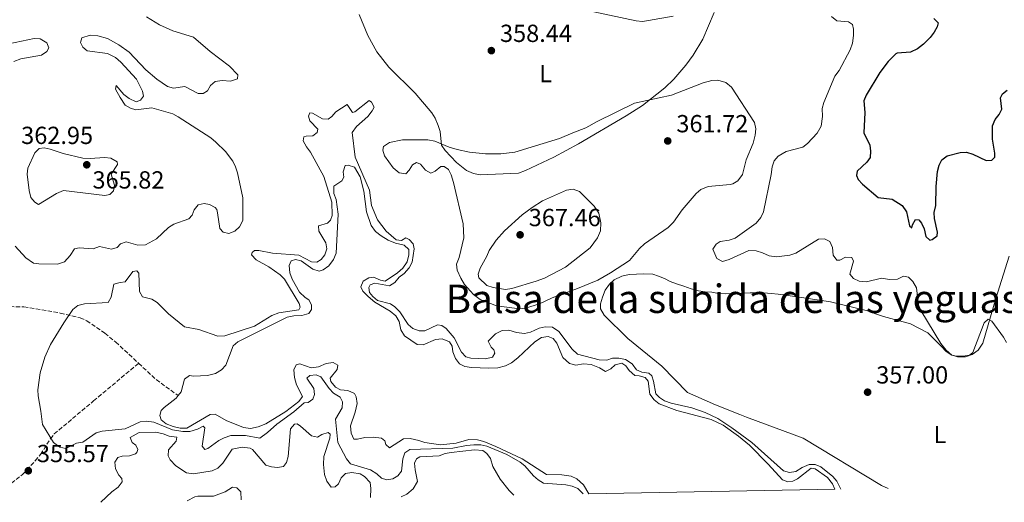
# Model space of a CAD drawing. Units: metres. Extents: x 621941 to 625417, y 4680915 to 4683288.
# Drawn here: x 623869 to 624268, y 4680948 to 4681144 of the extents above; entities that cross this region are included whole.
import ezdxf
from ezdxf.enums import TextEntityAlignment as Align

# ---------------------------------------------------------------- set-up
doc = ezdxf.new("R2010")
doc.units = ezdxf.units.M
doc.header["$MEASUREMENT"] = 0
doc.linetypes.add('DGN Style 3', pattern=[2.435890702152634, 1.739921930109024, -0.6959687720436097])
for name, color, linetype, lineweight in [('Barranco lineal', 142, 'DGN Style 3', 13), ('cañadones)', 4, 'Continuous', 0), ('Cota de punto acotado terreno', 7, 'Continuous', 0), ('Curva de nivel directora', 30, 'Continuous', 30), ('Curva de nivel intermedia', 30, 'Continuous', 0), ('Embalse', 142, 'Continuous', 13), ('Etiqueta de uso rústico', 92, 'Continuous', 0), ('Línea de cambio de uso (parcela vista)', 92, 'Continuous', 0), ('Punto acotado terreno (símbolo)', 7, 'Continuous', 0)]:
    doc.layers.add(name, color=color, linetype=linetype, lineweight=lineweight)
doc.styles.add('Style-Arial', font='arial.ttf')

# ---------------------------------------------------------------- blocks, each defined once
blk = doc.blocks.new('5PATER')
at = {"layer": 'Punto acotado terreno (símbolo)', "linetype": 'Continuous', "lineweight": 0}
h = blk.add_hatch(color=51, dxfattribs=at)
edge = h.paths.add_edge_path()
edge.add_ellipse((0, 0), major_axis=(-0.1095731443231308, -0.1110710700762829), ratio=0.9994222409660317, start_angle=0, end_angle=360)

msp = doc.modelspace()

# ---------------------------------------------------------------- linework, layer by layer
at = {"layer": 'Barranco lineal', "color": 142, "linetype": 'DGN Style 3', "lineweight": 13, "extrusion": (0.1811412572551711, 0.1954563717997895, 0.9638384987345537), "elevation": 1028291.416151003, "flags": 128}
msp.add_lwpolyline([(2724239.126909425, -3717823.89066121), (2724229.446702816, -3717823.89066121), (2724218.464519863, -3717825.241571127)], dxfattribs=at)
at = {"layer": 'Barranco lineal', "color": 142, "linetype": 'DGN Style 3', "lineweight": 13}
for points in [[(623831.8899999997, 4681025.109999999, 355.9100000000035), (623835.0599999996, 4681025.16, 355.5899999999965), (623843.8200000003, 4681028.26, 355.2599999999948), (623846.3099999997, 4681028.51, 355.2599999999948), (623852.4400000004, 4681028.41, 355.2599999999948), (623860.2100000001, 4681027.619999999, 355.2599999999948), (623870.8099999997, 4681027.369999999, 355.2599999999948), (623882.8200000003, 4681025.350000001, 355.2599999999948), (623885.5099999999, 4681024.91, 354.929999999993), (623893.5300000003, 4681022.9, 354.929999999993), (623896.2300000006, 4681021.77, 354.929999999993), (623903.5999999996, 4681016.730000001, 354.929999999993), (623907.9900000002, 4681013.15, 354.929999999993), (623917.2400000002, 4681004.560000001, 354.929999999993)], [(623865.7300000006, 4680956.050000001, 354.9499999999971), (623870.25, 4680959.52, 354.8999999999942), (623875.3399999999, 4680965.029999999, 355.1999999999971), (623877.4900000002, 4680967.609999999, 355.2299999999959), (623881.5, 4680974.02, 355), (623883.0599999997, 4680975.939999999, 354.9199999999983), (623899.0300000003, 4680989.33, 354.179999999993), (623917.2400000002, 4681004.560000001, 354.929999999993)]]:
    msp.add_polyline3d(points, dxfattribs=at)
at = {"layer": 'Curva de nivel directora', "color": 30, "linetype": 'Continuous', "lineweight": 30, "elevation": 350, "flags": 128}
for points in [[(624239.4599999996, 4681144.130000002), (624241.1699999995, 4681142.380000002), (624240.8200000008, 4681140.760000001), (624239.6099999994, 4681138.57), (624237.9100000006, 4681136.51), (624235.2499999985, 4681133.750000001), (624232.7999999988, 4681131.880000001), (624230.0299999993, 4681130.510000001), (624224.5300000008, 4681130.170000001), (624223.99, 4681129.86), (624220.9999999992, 4681126.750000001), (624217.5300000003, 4681122.260000001), (624212.0599999985, 4681113.090000002), (624211.0999999996, 4681110.78), (624211.4500000007, 4681106.060000002), (624211.0599999994, 4681097.840000001), (624213.5499999993, 4681092.880000001), (624213.7899999986, 4681090.4), (624213.5899999996, 4681087.880000001), (624212.2399999995, 4681085.940000001), (624208.3700000005, 4681082.369999999), (624208.0599999998, 4681080.61), (624208.8399999999, 4681078.930000002), (624210.5099999995, 4681077.070000002), (624216.8699999986, 4681071.75), (624222.4900000001, 4681070.990000002), (624226.6499999998, 4681068.430000001), (624228.42, 4681065.820000002), (624229.5399999998, 4681060.189999999), (624230.5099999999, 4681059.449999999), (624230.7699999993, 4681060.660000001), (624232.0700000002, 4681062.810000001), (624233.2900000005, 4681062.59), (624234.4799999996, 4681061.26), (624235.5500000003, 4681059), (624236.2499999999, 4681055.880000002), (624237.7499999997, 4681054.36), (624238.7099999986, 4681054.65), (624240.7299999992, 4681056.11), (624240.9300000004, 4681057.61), (624239.6799999987, 4681063.130000001), (624239.5299999989, 4681065.630000002), (624240.2799999999, 4681068.510000001), (624240.4099999996, 4681076.15)], [(624240.4099999996, 4681076.15), (624240.8599999989, 4681082.15), (624241.5499999995, 4681084.780000002), (624242.6600000004, 4681087), (624244.8899999988, 4681088.580000001), (624250.1399999993, 4681089.930000001), (624252.6399999983, 4681089.980000002), (624255.249999999, 4681089.220000003), (624260.6899999994, 4681086.62), (624262.8899999987, 4681086.83), (624264.1799999984, 4681088.050000001), (624264.1799999984, 4681089.7), (624263.2499999986, 4681095.240000002), (624263.1999999996, 4681100.76), (624264.25, 4681103.330000001), (624265.8999999996, 4681105.250000001), (624267.0199999993, 4681107.510000001), (624266.4200000004, 4681112.11), (624267.2899999998, 4681113.699999999), (624269.1899999997, 4681115.210000001)]]:
    msp.add_lwpolyline(points, dxfattribs=at)
at = {"layer": 'Curva de nivel intermedia', "color": 30, "linetype": 'Continuous', "lineweight": 0, "flags": 128}
for points, elevation in [([(623956.1900000006, 4681058.039999999), (623958.1900000012, 4681059.800000001), (623959.4500000017, 4681062.349999999), (623959.4800000008, 4681071.600000001), (623957.3500000007, 4681081.630000002), (623956.5400000016, 4681084.119999999), (623955.3900000004, 4681086.34), (623952.400000002, 4681090.25), (623948.5500000007, 4681094.15), (623946.4600000009, 4681095.840000001), (623933.3400000003, 4681104.41), (623931.1200000008, 4681105.57), (623922.6000000003, 4681108.02), (623916.0900000016, 4681107.24), (623914.0100000005, 4681107.81), (623911.8500000013, 4681109.130000001), (623909.7300000002, 4681112.119999999), (623907.8700000005, 4681115.539999999), (623908.1000000007, 4681117.100000001), (623911.2600000012, 4681113.449999999), (623913.4299999994, 4681111.84), (623916.3000000016, 4681110.430000001), (623918.0000000005, 4681111.130000002), (623919.1900000017, 4681112.709999999), (623918.8899999999, 4681114.770000001), (623916.4100000011, 4681119.539999999), (623910.0200000008, 4681126.5), (623907.8400000016, 4681128.359999998), (623904.6400000006, 4681129.949999999), (623896.3600000015, 4681131.02), (623894.6200000005, 4681132.550000001), (623893.6400000014, 4681134.509999999), (623894.2100000012, 4681136.330000001), (623897.6800000003, 4681137.380000002), (623900.7200000001, 4681137.180000001), (623904.6299999994, 4681136.13), (623909.2300000017, 4681133.55), (623913.4800000008, 4681130.600000001), (623920.1399999994, 4681123.38), (623924.5700000017, 4681119.67), (623928.9300000004, 4681116.63), (623931.350000001, 4681115.99), (623936.0300000015, 4681116.65), (623941.3700000015, 4681113.74), (623943.3400000005, 4681113.859999998), (623945.2200000003, 4681114.92), (623946.3100000012, 4681116.999999999), (623948.2300000011, 4681118.619999999), (623951.0900000001, 4681119.050000001), (623954.5400000011, 4681118.850000001), (623957.2800000014, 4681119.75), (623957.4199999999, 4681121.300000002), (623954.0600000005, 4681124.830000001), (623946.1800000014, 4681130.850000001), (623939.4700000016, 4681136.670000001), (623931.1600000011, 4681139.220000001), (623925.7300000018, 4681141.579999999), (623920.4099999998, 4681144.82)], 359.9999999999999), ([(624197.9099999998, 4681144.920000001), (624200.1699999997, 4681143.180000001), (624204.8000000009, 4681142.869999998), (624206.5399999998, 4681141.699999999), (624206.9100000008, 4681139.810000001), (624206.930000001, 4681137.31), (624206.4200000013, 4681134.17), (624205.4900000015, 4681131.42), (624201.0599999991, 4681123.109999999), (624199.3800000006, 4681120.850000001), (624194.8099999997, 4681110.109999999), (624194.2199999995, 4681107.680000001), (624194.3, 4681104.509999999), (624193.8399999995, 4681100.55), (624192.1600000008, 4681097.680000001), (624188.2699999994, 4681093.580000001), (624186.3099999992, 4681092), (624179.55, 4681090.259999999), (624176.3899999994, 4681088.399999999), (624174.7100000009, 4681086.56), (624173.8800000016, 4681084.15), (624173.5700000009, 4681081.05), (624170.3700000001, 4681065.849999999), (624169.2800000017, 4681063.609999999), (624167.4700000011, 4681061.289999999), (624158.9200000016, 4681055.180000001), (624156.5600000012, 4681054.36), (624152.8399999996, 4681053.88), (624151.2999999997, 4681052.829999999), (624149.9600000007, 4681050.739999999), (624151.5600000012, 4681047.02), (624153.8200000009, 4681045.810000001), (624156.5600000012, 4681046.539999999), (624164.5099999995, 4681050.279999998), (624167.4300000009, 4681050.149999999), (624170.0300000004, 4681049.329999999), (624172.7199999993, 4681047.999999999), (624175.6500000019, 4681047.609999999), (624181.1399999993, 4681048.380000001), (624183.5399999998, 4681049.09), (624192.7399999998, 4681054.76), (624195.1500000015, 4681054.880000001), (624197.3200000019, 4681053.88), (624198.3900000004, 4681051.49), (624198.690000002, 4681048.31), (624200.1900000019, 4681046.359999998), (624201.39, 4681046.289999999), (624203.7000000011, 4681047.529999999), (624206.2000000001, 4681047.359999999), (624206.8200000015, 4681045.940000001), (624205.4400000002, 4681040.67), (624206.8400000016, 4681038.880000002), (624209.1300000004, 4681037.849999999), (624212.2000000017, 4681037.569999999), (624218.1900000018, 4681039.060000001)], 355.0000000000001), ([(623864.6900000012, 4681133.880000001), (623874.9300000007, 4681136.109999999), (623877.4000000005, 4681135.880000002), (623880.1200000007, 4681134.38), (623880.8400000005, 4681132.24), (623880, 4681130.850000001), (623877.9600000015, 4681129.369999998), (623869.5500000005, 4681127.77), (623866.6400000004, 4681126.689999999)], 365.0000000000001), ([(624151.9700000001, 4681119.249999999), (624149.4700000011, 4681119.09), (624145.9700000009, 4681118.109999999), (624133.140000001, 4681113.189999999), (624118.2200000011, 4681109.859999999), (624103.1000000001, 4681102.49), (624098.4100000008, 4681099.83), (624093.1200000001, 4681097.91), (624087.8099999992, 4681095.539999999), (624069.6500000006, 4681090.009999999), (624064.0700000017, 4681089.42), (624057.7900000007, 4681089.380000001), (624051.3300000011, 4681089.98), (624046.3400000001, 4681091.079999999), (624043.0400000009, 4681092.09), (624037.2899999997, 4681094.56), (624034.4199999997, 4681095.099999999), (624024.1500000014, 4681095.069999999), (624018.8300000017, 4681093.949999999), (624016.4500000011, 4681092.28), (624016.1300000015, 4681090.82), (624016.8500000013, 4681088.5), (624020.3700000016, 4681083.739999999), (624022.8100000002, 4681081.71), (624025.4800000013, 4681081.32), (624026.9200000007, 4681082.720000001), (624028.15, 4681084.869999998), (624029.8800000001, 4681085.869999999), (624031.4400000002, 4681085.119999998), (624033.4600000009, 4681082.82), (624035.5799999998, 4681081.48), (624037.3400000011, 4681082.369999999), (624039.6299999999, 4681084.210000001), (624041.0899999995, 4681084.230000001), (624042.7500000002, 4681083.050000001), (624043.9300000004, 4681080.84), (624044.8700000015, 4681077.749999999), (624048.7200000006, 4681061.079999999), (624049.0199999999, 4681055.390000001), (624047.1700000014, 4681047.42), (624046.0899999996, 4681044.730000001), (624046.320000002, 4681042.25), (624047.7400000015, 4681039.050000001), (624049.3200000017, 4681036.519999999), (624052.9200000003, 4681032.46), (624055.6200000005, 4681030.359999998), (624062.1900000018, 4681027.779999999), (624071.5800000018, 4681026.63), (624074.0600000008, 4681026.9), (624079.6399999997, 4681028.650000001), (624084.7400000005, 4681031.099999999), (624095.0300000011, 4681034.82), (624103.3200000015, 4681038.220000001), (624108.44, 4681041.119999999), (624116.0700000009, 4681046.159999999), (624120.120000001, 4681051.000000001), (624122.1900000009, 4681052.890000001), (624131.82, 4681059.539999999), (624134.0199999993, 4681061.749999999), (624137.4700000006, 4681066.710000002), (624143.13, 4681073.249999999), (624145.0099999999, 4681074.890000001), (624147.9900000015, 4681076.079999999), (624156.9099999999, 4681076.92), (624157.9600000004, 4681077.179999999), (624160.0700000004, 4681078.489999998), (624161.8499999996, 4681081.029999998), (624163.3499999995, 4681086.88), (624166.2199999995, 4681093.659999999), (624167.0300000008, 4681096.939999998), (624167.2499999999, 4681099.430000001), (624166.7300000013, 4681102.060000001), (624157.4300000007, 4681116.410000001), (624155.1700000009, 4681118.26), (624151.9700000001, 4681119.249999999)], 359.9999999999999), ([(623909.7500000002, 4681037.31), (623911.8100000012, 4681037.560000001), (623914.9699999995, 4681041.689999999), (623916.5200000006, 4681041.930000001), (623917.35, 4681041.039999999), (623917.6400000005, 4681033.56), (623918.7900000016, 4681031.430000001), (623922.6400000006, 4681030.550000001), (623924.7700000008, 4681029.179999999), (623929.390000001, 4681024.539999999), (623935.8500000006, 4681019.25), (623941.6200000017, 4681018.269999999), (623949.3100000008, 4681015.529999998), (623952.2099999997, 4681015.609999998), (623964.1800000013, 4681019.569999999), (623971.2300000011, 4681023.930000001), (623974.0900000001, 4681025.03), (623982.15, 4681026.21), (623982.6900000009, 4681027.249999999), (623982.2400000016, 4681028.800000001), (623976.41, 4681038.630000001), (623974.6100000008, 4681040.380000001), (623970.0199999998, 4681043.59), (623964.8899999999, 4681046.380000001), (623963.0100000001, 4681048.42), (623963.2100000014, 4681049.449999999), (623964.2300000006, 4681050.24), (623965.9900000019, 4681050.180000001), (623971.4300000002, 4681049.109999999), (623982.2100000004, 4681048.400000001), (623987.2300000006, 4681045.689999999), (623989.5100000005, 4681045.560000001), (623991.2100000014, 4681046.529999998), (623992.6500000008, 4681048.439999999), (623993.5100000014, 4681050.909999999), (623993.1400000004, 4681053.380000001), (623990.2600000014, 4681058.090000001), (623990.140000001, 4681060.240000002), (623993.7400000016, 4681061.32), (623994.9700000011, 4681062.500000001), (623995.6700000007, 4681064.369999999), (623995.6000000013, 4681069.83), (623992.3200000002, 4681080.160000001), (623986.8399999995, 4681090.08), (623985.2600000014, 4681092.17), (623983.8900000012, 4681094.679999998), (623984.1600000017, 4681096.189999999), (623985.1500000019, 4681096.550000002), (623987.7699999993, 4681096.720000001), (623989.6400000001, 4681098), (623989.8400000012, 4681099.380000001), (623986.6000000003, 4681102.77), (623986.0999999996, 4681104.649999999), (623986.6800000007, 4681105.949999998), (623987.7600000004, 4681105.880000001), (623991.7900000004, 4681103.5), (623993.9900000021, 4681103.440000001), (623995.5600000012, 4681104.460000002), (623997.2100000007, 4681106.350000001), (624001.7700000005, 4681109.33), (624003.8800000005, 4681106.130000001), (624004.8200000015, 4681106.359999999), (624010.6500000008, 4681111.009999999), (624011.6500000021, 4681110.26), (624012.6300000012, 4681108.330000001), (624011.8800000001, 4681106.730000001), (624010.0600000008, 4681104.42), (624005.5600000012, 4681100.480000001), (624003.790000001, 4681098.050000001), (624005.0400000005, 4681088.06), (624010.8000000005, 4681074.710000001), (624011.6500000021, 4681068.48), (624013.9800000011, 4681062.579999999), (624017.5300000008, 4681058.039999999), (624021.63, 4681054.499999999), (624023.6999999998, 4681054.26), (624025.4500000001, 4681055.359999999), (624026.8200000002, 4681054.74), (624028.53, 4681052.9), (624028.8699999999, 4681050.940000001), (624028.1000000008, 4681045.509999999), (624026.8400000002, 4681043.169999998), (624024.9000000001, 4681040.859999999), (624022.77, 4681039.359999999), (624021.0700000012, 4681037.23), (624018.9099999998, 4681035.929999999), (624012.9599999997, 4681037.06), (624011.070000001, 4681036.38), (624010.5700000003, 4681035.260000001), (624010.860000001, 4681033.239999999), (624012.0900000003, 4681031.539999999), (624014.0400000016, 4681029.960000001), (624019.2800000008, 4681028.630000001), (624021.0600000002, 4681027.380000002), (624023.1200000008, 4681025.430000001), (624026.42, 4681020.269999999), (624028.3500000013, 4681018.689999999), (624030.8900000004, 4681017.630000002), (624033.1700000003, 4681017.67), (624038.3, 4681020.109999998), (624040.0600000013, 4681019.88)], 355.0000000000001), ([(623897.6500000012, 4681087.430000001), (623903.4900000017, 4681087.87), (623905.9800000017, 4681087.609999998), (623908.540000001, 4681086.16), (623908.7000000019, 4681085.060000001), (623906.1400000005, 4681081.16), (623907.5199999996, 4681076.71), (623907.0700000003, 4681074.359999998), (623905.5800000017, 4681072.960000001), (623903.5200000008, 4681072.519999999), (623886.8799999999, 4681074.460000001), (623883.9600000008, 4681073.319999998), (623876.6699999997, 4681068.869999998), (623875.2100000001, 4681069.74), (623873.6100000018, 4681071.680000001), (623872.8400000008, 4681074.480000001), (623872.1400000011, 4681081.119999999), (623872.2999999998, 4681083.599999999), (623875.1699999998, 4681089.77), (623876.9900000015, 4681091.48), (623878.9299999994, 4681091.819999999), (623881.3700000001, 4681091.320000002), (623886.7200000011, 4681089.460000001), (623894.6900000018, 4681087.66), (623897.6500000012, 4681087.430000001)], 365.0000000000001), ([(624093.3200000012, 4681075.109999999), (624090.6300000001, 4681074.680000001), (624080.8800000001, 4681070.310000001), (624076.6800000003, 4681067.65), (624072.6799999994, 4681064.619999999), (624065.4500000008, 4681058.15), (624062.1699999995, 4681054.390000002), (624059.2600000015, 4681050.189999999), (624058.3200000006, 4681047.869999999), (624055.5800000002, 4681043.07), (624054.7599999999, 4681040.649999999), (624055.1300000009, 4681039.109999999), (624058.3200000006, 4681036), (624060.9500000014, 4681035.24), (624065.9600000004, 4681034.46), (624068.4200000013, 4681034.84), (624078.3800000013, 4681037.75), (624081.6300000012, 4681039), (624090.2500000001, 4681043.439999999), (624100.1900000023, 4681051.34), (624103.2099999996, 4681055.31), (624104.4099999999, 4681058.119999999), (624104.4600000014, 4681061.470000001), (624103.6800000013, 4681065.33), (624101.8300000007, 4681068.220000001), (624095.8200000002, 4681074.159999999), (624093.3200000012, 4681075.109999999)], 365.0000000000001), ([(623867.2300000006, 4681051.949999998), (623871.5700000012, 4681047.259999999), (623874.630000001, 4681045.079999999), (623876.7900000003, 4681044.769999999), (623884.4500000002, 4681044.670000001), (623887.2400000021, 4681045.58), (623889.570000001, 4681048.210000001), (623891.3200000012, 4681050.849999999), (623893.1200000006, 4681051.3), (623898.8100000012, 4681050.88), (623901.3700000006, 4681051.779999998), (623906.2099999997, 4681050.730000001), (623908.5700000002, 4681051.460000001), (623909.8700000009, 4681052.939999999), (623912.1799999999, 4681053.75), (623916.9600000009, 4681052.359999999), (623920.0299999998, 4681052.579999999), (623924.4600000001, 4681054.880000001), (623929.390000001, 4681059.519999999), (623931.5000000009, 4681060.86), (623937.5899999995, 4681063.089999998), (623938.9500000007, 4681064.49), (623939.770000001, 4681066.649999999), (623941.3800000004, 4681068.739999999), (623943.8600000015, 4681069.3), (623946.0200000005, 4681068.810000001), (623948.2500000013, 4681067.599999999), (623948.8900000005, 4681066.789999997), (623949.2600000015, 4681065.42), (623950.130000001, 4681059.069999999), (623951.5300000003, 4681057.63), (623953.8600000015, 4681057.149999999), (623956.1900000006, 4681058.039999999)], 359.9999999999999), ([(624218.1900000018, 4681039.060000001), (624221.4700000009, 4681038.430000001), (624224.740000001, 4681038.649999999), (624227.1300000004, 4681039.8), (624229.1200000019, 4681039.4), (624230.9400000013, 4681037.690000001), (624232.3700000017, 4681035.05), (624233.2500000002, 4681028.199999999), (624234.2100000014, 4681025.88), (624242.2699999993, 4681012.509999999), (624244.3700000005, 4681009.869999998), (624246.7300000007, 4681007.84), (624248.6300000006, 4681007.439999999), (624251.3799999999, 4681007.400000001), (624253.8699999999, 4681007.779999998), (624255.230000001, 4681008.92), (624259.7700000008, 4681020.869999998), (624261.3900000012, 4681022.350000001), (624262.9500000014, 4681021.599999999), (624267.6900000023, 4681015.13), (624268.9000000014, 4681012.949999999)], 355.0000000000001), ([(623909.7500000002, 4681037.31), (623907.1799999998, 4681036.579999999), (623906.1400000005, 4681031.319999999), (623904.8799999999, 4681029.119999998), (623895.2599999995, 4681028.650000001), (623892.5999999997, 4681027.929999999), (623890.6500000006, 4681026.359999999), (623886.9400000002, 4681020.949999998), (623881.5700000013, 4681012.180000001), (623879.2300000011, 4681007.090000001), (623877.3500000013, 4681000.66), (623876.4400000017, 4680993.859999998), (623876.4999999999, 4680991.359999999), (623877.6900000012, 4680985.109999999), (623878.3100000002, 4680979.720000001), (623882.7900000017, 4680972.449999999), (623885.3200000019, 4680970.599999999), (623887.7899999997, 4680970.08), (623892.0900000001, 4680972.250000001), (623894.5900000012, 4680972.590000001), (623900.11, 4680976.42), (623902.5199999994, 4680977.079999999), (623911.7599999997, 4680978.029999998), (623917.9400000023, 4680980.829999999), (623920.4299999999, 4680981.09), (623923.4100000017, 4680980.65), (623931.0100000014, 4680977.619999999), (623935.1200000017, 4680976.96), (623938.040000001, 4680976.92), (623941.13, 4680977.91), (623943.3499999995, 4680979.07), (623944.1299999997, 4680978.38), (623942.9500000017, 4680970.970000001), (623944.0900000016, 4680969.699999998), (623945.2899999997, 4680970.060000001), (623949.7199999997, 4680973.23), (623951.9200000014, 4680974.41), (623954.6700000007, 4680975.3), (623960.6100000017, 4680975.310000001), (623966.3099999994, 4680974.180000001), (623969.4400000008, 4680976.539999997), (623973.1900000013, 4680979.96), (623980.1600000008, 4680984.88), (623984.3200000004, 4680988.480000001), (623985.9600000011, 4680988.679999999), (623987.8200000006, 4680989.989999999), (623988.4900000012, 4680991.9), (623988.2800000011, 4680994.399999999), (623985.3700000009, 4680998.560000001), (623986.6500000017, 4680999.609999999), (623989.1399999994, 4680999.859999999), (623991.0400000016, 4680999.079999999), (623994.3899999999, 4680994.31), (623996.2200000006, 4680992.45), (623998.9100000017, 4680990.850000001), (623999.8100000002, 4680988.88), (623999.6700000016, 4680986.560000001), (623996.9900000016, 4680981.88), (623997.9100000003, 4680972.430000001), (624001.5400000003, 4680965.859999998), (624003.1500000019, 4680963.88), (624011.240000001, 4680961.449999998), (624013.76, 4680959.77), (624015.5999999995, 4680957.99), (624017.7600000009, 4680957.330000001), (624020.2500000009, 4680957.720000001), (624022.2100000011, 4680958.949999999), (624023.7900000014, 4680960.88), (624024.3400000012, 4680965.869999999), (624025.1000000013, 4680968.23), (624027.1200000019, 4680969.609999998), (624044.4900000015, 4680970.220000001), (624050.0400000014, 4680971.289999999), (624053.0700000002, 4680971.470000001), (624055.910000001, 4680971.52), (624058.3600000008, 4680971.029999998), (624066.4499999998, 4680967.609999998), (624071.7699999996, 4680964.539999999), (624073.77, 4680963.02), (624077.2700000004, 4680959.029999999), (624079.1900000004, 4680957.34), (624081.3200000006, 4680956.01), (624090.3200000017, 4680955.27), (624092.9099999999, 4680954.800000001), (624095.190000002, 4680953.779999999), (624097.3800000004, 4680951.699999998)], 355.0000000000001), ([(624040.0600000013, 4681019.88), (624041.8000000003, 4681018.619999999), (624045.0999999995, 4681014.849999999), (624048.1000000013, 4681009.08), (624049.770000001, 4681007.210000001), (624051.8400000008, 4681006.560000001), (624057.7400000016, 4681006.38), (624060.6500000019, 4681006.999999999), (624061.5700000006, 4681008.630000001), (624061.2100000007, 4681009.970000001), (624060.0300000005, 4681011.119999998), (624058.8500000002, 4681013.480000001), (624061.7900000017, 4681016.51), (624064.6000000014, 4681017.88), (624067.2099999998, 4681017.980000001), (624070.3900000005, 4681017.079999999), (624073.5399999998, 4681016.659999999), (624075.9699999995, 4681017.199999998), (624079.5300000003, 4681018.77), (624081.9700000009, 4681019.359999999), (624084.9900000007, 4681019.119999998), (624087.55, 4681017.380000001), (624092.8400000007, 4681010.329999999), (624095.1200000006, 4681008.279999999), (624103.8600000001, 4681005.99), (624106.9600000003, 4681005.820000002), (624109.3099999995, 4681006.59), (624111.8200000018, 4681006.67), (624114.5700000012, 4681006.039999997), (624117.2100000009, 4681004.31), (624119.0200000014, 4681001.92), (624121.1000000001, 4681001.009999999), (624123.9100000019, 4681000.529999998), (624125.1300000001, 4680999.429999998), (624125.89, 4680997.249999999), (624126.7900000007, 4680992.24), (624128.2700000005, 4680990.710000001), (624130.3800000005, 4680989.359999998), (624133.0300000014, 4680988.429999999), (624141.3799999999, 4680986.449999998), (624146.7399999998, 4680984.67), (624151.9800000013, 4680982.17), (624157.6299999997, 4680978.429999999), (624165.6600000006, 4680972.460000001), (624178.5500000009, 4680960.939999999), (624180.9800000006, 4680960.34), (624183.550000001, 4680960.789999999), (624186.1399999993, 4680962.349999999), (624188.9199999999, 4680963.509999999), (624191.2900000014, 4680963.509999999), (624193.6300000016, 4680962.609999998), (624198.4999999999, 4680958.759999999), (624200.1300000015, 4680956.850000001), (624201.7300000021, 4680953.539999997)], 355.0000000000001), ([(623901.9500000017, 4680948.260000001), (623906.430000001, 4680952.560000001), (623908.9900000005, 4680954.32), (623910.5900000007, 4680956.59), (623910.4000000008, 4680957.869999999), (623909.2600000007, 4680959.230000001), (623907.8400000016, 4680961.789999999), (623907.6300000013, 4680964.460000001), (623908.8899999997, 4680966.37), (623910.5999999996, 4680966.910000001), (623913.6100000005, 4680967.13), (623915.9400000017, 4680967.880000001), (623916.5099999994, 4680968.380000002), (623916.9200000007, 4680969.680000001), (623916.1200000006, 4680971.380000001), (623914.640000001, 4680972.480000001), (623913.8400000007, 4680974.449999998), (623917.4900000007, 4680976.459999999), (623924.2099999996, 4680976.67), (623927.1500000011, 4680976.029999998), (623929.6600000013, 4680975.039999999), (623932.680000001, 4680974.57), (623932.5300000012, 4680973.009999998), (623929.400000002, 4680969.439999999), (623929.1800000007, 4680967.109999999), (623929.980000001, 4680965.399999999), (623932.3400000012, 4680963.029999998), (623936.6500000006, 4680960.23), (623939.4400000002, 4680959.789999999), (623947.0900000012, 4680960.939999999), (623949.2999999997, 4680962.08), (623951.4200000007, 4680964.119999999), (623955.12, 4680969.84), (623959.15, 4680970.65), (623962.4400000002, 4680970.17), (623963.3800000012, 4680969.62), (623968.8200000017, 4680963.34), (623971.0600000012, 4680962.599999999), (623973.5500000013, 4680962.289999999), (623976.000000001, 4680962.82), (623977.2300000006, 4680964.419999998), (623977.8000000003, 4680966.83), (623978.8200000018, 4680978.029999998), (623980.3500000007, 4680979.859999999), (623981.550000001, 4680979.970000001), (623982.8499999996, 4680979.130000001), (623987.2999999998, 4680975.149999999), (623989.7600000009, 4680974.66), (623991.4200000016, 4680975.730000001), (623994.0700000003, 4680976.459999999), (623994.8600000015, 4680975.789999999), (623994.7200000007, 4680974.24), (623992.3500000014, 4680966.75), (623992.0899999999, 4680963.52), (623992.5400000013, 4680959.49), (623993.4400000023, 4680956.84), (623995.2000000012, 4680954.369999999), (623996.8200000017, 4680954.480000001), (623998.1900000019, 4680955.71), (623999.2699999993, 4680958.130000001), (624001.0199999994, 4680959.949999998), (624003.6200000012, 4680960.259999999), (624007.0700000002, 4680959.800000001), (624008.8100000012, 4680958.71)], 359.9999999999999), ([(624023.6799999997, 4680950.410000001), (624025.9599999995, 4680951.529999998), (624028.4600000007, 4680953.679999999), (624030.1799999997, 4680956.67), (624029.2400000008, 4680961.350000001), (624029.0300000008, 4680964.099999999), (624029.86, 4680965.829999999), (624031.2300000001, 4680966.71), (624039.0399999998, 4680967.09), (624041.3900000014, 4680967.98), (624043.9000000014, 4680968.449999998), (624053.3800000009, 4680969.550000001), (624056.7400000002, 4680969.170000001), (624058.3099999994, 4680968.08), (624059.76, 4680966.029999998), (624060.8000000016, 4680962.779999998), (624063.8000000013, 4680957.579999999), (624067.400000002, 4680953.079999999), (624069.320000002, 4680951.210000001)], 359.9999999999999), ([(624008.8100000012, 4680958.71), (624011.0000000017, 4680956.329999999), (624011.3799999994, 4680953.859999999), (624011.2200000008, 4680950.179999998)], 359.9999999999999), ([(623936.8600000008, 4680948.88), (623940.0200000014, 4680950.42), (623941.2100000004, 4680950.690000001), (623947.5700000017, 4680950.789999999), (623952.25, 4680952.539999999), (623955.2600000007, 4680954.349999999), (623957.0700000012, 4680954.119999999), (623958.6500000015, 4680952.51), (623958.740000001, 4680949.26)], 365)]:
    msp.add_lwpolyline(points, dxfattribs=dict(at, elevation=elevation))
at = {"layer": 'Embalse', "color": 142, "linetype": 'Continuous', "lineweight": 13, "elevation": 354.5700000000074, "flags": 128}
msp.add_lwpolyline([(624199.3700000001, 4680953.51), (624099.5899999999, 4680951.75), (624097.4500000002, 4680955.350000001), (624094.8200000003, 4680957.810000001), (624092.4900000002, 4680958.810000001), (624088.7000000002, 4680959.350000001), (624082.5700000003, 4680959.51), (624072.5899999999, 4680965.810000001), (624062.0199999996, 4680970.880000001), (624057.1699999999, 4680972.880000001), (624054.4900000002, 4680973.529999999), (624051.0499999998, 4680973.65), (624045.9100000003, 4680972.189999999), (624039.5499999998, 4680971.49), (624033.1699999999, 4680972.430000001), (624030.75, 4680973.34), (624027.2999999998, 4680974.060000001), (624024.6299999999, 4680974.02), (624018.9199999999, 4680970.310000001), (624017.4400000004, 4680971.67), (624017.0700000003, 4680973.119999999), (624015.5899999999, 4680974.220000001), (624012.2300000006, 4680974.600000001), (624008.8799999999, 4680974.550000001), (624005.8799999999, 4680973.810000001), (624004.4100000003, 4680973.789999999), (624003.4299999997, 4680976.27), (624003.04, 4680979.189999999), (624004.9299999997, 4680984.810000001), (624005.7400000002, 4680988.26), (624005.4400000004, 4680990.930000001), (624004.7300000006, 4680992.289999999), (624002.04, 4680993.539999999), (623999.0300000003, 4680993.84), (623997.0300000003, 4680994.84), (623995.0999999996, 4680997.220000001), (623994.8200000003, 4680998.59), (623997.7000000002, 4681002.08), (623998.0099999999, 4681003.800000001), (623996.0999999996, 4681004.880000001), (623993.1900000004, 4681004.42), (623990.1900000004, 4681003.08), (623987.1900000004, 4681002.77), (623982.5199999996, 4681004.34), (623981.0599999997, 4681003.880000001), (623980.1500000004, 4681001.880000001), (623980.4500000002, 4680998.800000001), (623981.2699999996, 4680995.800000001), (623983.6699999999, 4680991.100000001), (623982.1500000004, 4680989.02), (623976.8799999999, 4680984.980000001), (623968.7800000003, 4680980.029999999), (623965.7100000001, 4680978.869999999), (623962.5300000003, 4680978.130000001), (623959.6900000004, 4680978.52), (623952.7599999999, 4680981.42), (623948.25, 4680983.930000001), (623946.2699999996, 4680983.82), (623936.8099999997, 4680978.34), (623934.0499999998, 4680978.289999999), (623931.2000000002, 4680978.939999999), (623928.3499999996, 4680980.100000001), (623926.3399999999, 4680981.619999999), (623925.7999999998, 4680983.42), (623926.3700000001, 4680985.4), (623927.6399999997, 4680986.710000001), (623932.4900000002, 4680990.4), (623933.2800000003, 4680991.470000001), (623934.4299999997, 4680993.01), (623935.9000000004, 4680998.109999999), (623937.8499999996, 4680999.600000001), (623939.4900000002, 4680999.369999999), (623945.1699999999, 4680999.550000001), (623948.3399999999, 4681000.369999999), (623950.8099999997, 4681001.960000001), (623952.5899999999, 4681003.789999999), (623955.5599999997, 4681011.67), (623957.4299999997, 4681013.24), (623977.4100000003, 4681023.189999999), (623980.0700000003, 4681023.75), (623983.3200000003, 4681023.880000001), (623986.1600000003, 4681024.699999999), (623987.2599999999, 4681026.27), (623987.2300000006, 4681028.16), (623986.1600000003, 4681030.289999999), (623984.6900000004, 4681031.130000001), (623982.5, 4681033.33), (623979.4900000002, 4681038.619999999), (623978.5099999999, 4681041.189999999), (623978.2000000002, 4681044.109999999), (623979.1200000001, 4681046.100000001), (623980.8200000003, 4681046.630000001), (623983.1600000003, 4681046.08), (623987.7800000003, 4681042.710000001), (623990.3700000001, 4681041.880000001), (623992, 4681042.430000001), (623994.29, 4681044.01), (623996.2300000006, 4681046.619999999), (623997.3099999997, 4681049.130000001), (623998.0999999996, 4681064.880000001), (623997.3200000003, 4681070.82), (623996.3399999999, 4681073.300000001), (623996.3799999999, 4681076.220000001), (623999.6100000005, 4681078.42), (624000.3600000005, 4681079.980000001), (624000.1600000003, 4681082.050000001), (624000.8899999997, 4681084.630000001), (624002.0899999999, 4681084.74), (624004.7699999996, 4681084.01), (624006.9900000002, 4681080), (624008.54, 4681074.26), (624009.5300000003, 4681065.84), (624011.4199999999, 4681060.279999999), (624013.1799999997, 4681057.9), (624015.5300000003, 4681056.130000001), (624018.4000000004, 4681054.369999999), (624021.3399999999, 4681053.210000001), (624024.79, 4681052.4), (624026.7100000001, 4681050.619999999), (624026.75, 4681048.470000001), (624026.0199999996, 4681045.619999999), (624024.3399999999, 4681043.02), (624022.1299999999, 4681041.17), (624017.0999999996, 4681037.83), (624015.2000000002, 4681038.230000001), (624012.3499999996, 4681039.380000001), (624010.54, 4681039.100000001), (624008.2400000002, 4681037.779999999), (624007.2400000002, 4681035.52), (624008.0499999998, 4681033.730000001), (624010.2300000006, 4681031.529999999), (624013.0199999996, 4681029.33), (624019.1799999997, 4681025.630000001), (624021.4500000002, 4681023.789999999), (624022.8600000005, 4681021.480000001), (624023.5199999996, 4681018.130000001), (624024.9299999997, 4681015.67), (624030.1500000004, 4681012.220000001), (624032.5599999997, 4681012), (624037.5199999996, 4681014.230000001), (624040.1799999997, 4681014.439999999), (624043.2100000001, 4681013.279999999), (624044.2699999996, 4681011.49), (624044.5599999997, 4681009.17), (624045.6399999997, 4681006.52), (624047.2999999998, 4681004.310000001), (624049.4699999997, 4681003.230000001), (624052.0599999997, 4681002.84), (624059.2000000002, 4681002.600000001), (624062.7300000006, 4681002.66), (624065.9000000004, 4681003.480000001), (624068.29, 4681004.720000001), (624070.9299999997, 4681006.74), (624077.7999999998, 4681013.210000001), (624080.4400000004, 4681014.980000001), (624083.1799999997, 4681015.359999999), (624085.2599999999, 4681014.619999999), (624086.6699999999, 4681012.66), (624089.1600000003, 4681006.939999999), (624091.8700000001, 4681004.4), (624094.3700000001, 4681003.84), (624097.4600000001, 4681004.310000001), (624100.6500000004, 4681004.02), (624103.9400000004, 4681002.689999999), (624106.3700000001, 4681001.27), (624108.5099999999, 4681002.25), (624110.3799999999, 4681003.91), (624113.0300000003, 4681004.550000001), (624114.6799999997, 4681003.550000001), (624116, 4681001.680000001), (624118.2699999996, 4680999.560000001), (624120.0700000003, 4680999.5), (624122.5, 4680998.850000001), (624123.6399999997, 4680997.32), (624124.4100000003, 4680992), (624126.0700000003, 4680989.789999999), (624128.0899999999, 4680988.180000001), (624135.3600000005, 4680985.369999999), (624149.2599999999, 4680981.800000001), (624154.1200000001, 4680979.550000001), (624160.29, 4680975.09), (624164.7400000002, 4680971.369999999), (624172.3399999999, 4680963.75), (624178.1200000001, 4680957.380000001), (624180.2800000003, 4680956.550000001), (624182.2599999999, 4680956.76), (624184.2199999997, 4680957.82), (624189.75, 4680962.119999999), (624191.2999999998, 4680961.800000001), (624196.3399999999, 4680958.350000001), (624198.3600000005, 4680955.720000001), (624199.3700000001, 4680953.51)], close=True, dxfattribs=at)
at = {"layer": 'Embalse', "color": 142, "linetype": 'Continuous', "lineweight": 13, "flags": 128}
for points, elevation in [([(623934.4299999997, 4680993.01), (623935.9000000004, 4680998.109999999), (623937.8499999996, 4680999.600000001), (623939.4900000002, 4680999.369999999), (623945.1699999999, 4680999.550000001), (623948.3399999999, 4681000.369999999), (623950.8099999997, 4681001.960000001), (623952.5899999999, 4681003.789999999), (623955.5599999997, 4681011.67), (623957.4299999997, 4681013.24), (623977.4100000003, 4681023.189999999), (623980.0700000003, 4681023.75), (623983.3200000003, 4681023.880000001), (623986.1600000003, 4681024.699999999), (623987.2599999999, 4681026.27), (623987.2300000006, 4681028.16), (623986.1600000003, 4681030.289999999), (623984.6900000004, 4681031.130000001), (623982.5, 4681033.33), (623979.4900000002, 4681038.619999999), (623978.5099999999, 4681041.189999999), (623978.2000000002, 4681044.109999999), (623979.1200000001, 4681046.100000001), (623980.8200000003, 4681046.630000001), (623983.1600000003, 4681046.08), (623987.7800000003, 4681042.710000001), (623990.3700000001, 4681041.880000001), (623992, 4681042.430000001), (623994.29, 4681044.01), (623996.2300000006, 4681046.619999999), (623997.3099999997, 4681049.130000001), (623998.0999999996, 4681064.880000001), (623997.3200000003, 4681070.82), (623996.3399999999, 4681073.300000001), (623996.3799999999, 4681076.220000001), (623999.6100000005, 4681078.42), (624000.3600000005, 4681079.980000001), (624000.1600000003, 4681082.050000001), (624000.8899999997, 4681084.630000001), (624002.0899999999, 4681084.74), (624004.7699999996, 4681084.01), (624006.9900000002, 4681080), (624008.54, 4681074.26), (624009.5300000003, 4681065.84), (624011.4199999999, 4681060.279999999), (624013.1799999997, 4681057.9), (624015.5300000003, 4681056.130000001), (624018.4000000004, 4681054.369999999), (624021.3399999999, 4681053.210000001), (624024.79, 4681052.4), (624026.7100000001, 4681050.619999999), (624026.75, 4681048.470000001), (624026.0199999996, 4681045.619999999), (624024.3399999999, 4681043.02), (624022.1299999999, 4681041.17), (624017.0999999996, 4681037.83), (624015.2000000002, 4681038.230000001), (624012.3499999996, 4681039.380000001), (624010.54, 4681039.100000001), (624008.2400000002, 4681037.779999999), (624007.2400000002, 4681035.52), (624008.0499999998, 4681033.730000001), (624010.2300000006, 4681031.529999999), (624013.0199999996, 4681029.33), (624019.1799999997, 4681025.630000001), (624021.4500000002, 4681023.789999999), (624022.8600000005, 4681021.480000001), (624023.5199999996, 4681018.130000001), (624024.9299999997, 4681015.67), (624030.1500000004, 4681012.220000001), (624032.5599999997, 4681012), (624037.5199999996, 4681014.230000001), (624040.1799999997, 4681014.439999999), (624043.2100000001, 4681013.279999999), (624044.2699999996, 4681011.49), (624044.5599999997, 4681009.17), (624045.6399999997, 4681006.52), (624047.2999999998, 4681004.310000001), (624049.4699999997, 4681003.230000001), (624052.0599999997, 4681002.84), (624059.2000000002, 4681002.600000001), (624062.7300000006, 4681002.66), (624065.9000000004, 4681003.480000001), (624068.29, 4681004.720000001), (624070.9299999997, 4681006.74), (624077.7999999998, 4681013.210000001), (624080.4400000004, 4681014.980000001), (624083.1799999997, 4681015.359999999), (624085.2599999999, 4681014.619999999), (624086.6699999999, 4681012.66), (624089.1600000003, 4681006.939999999), (624091.8700000001, 4681004.4), (624094.3700000001, 4681003.84), (624097.4600000001, 4681004.310000001), (624100.6500000004, 4681004.02), (624103.9400000004, 4681002.689999999), (624106.3700000001, 4681001.27), (624108.5099999999, 4681002.25), (624110.3799999999, 4681003.91), (624113.0300000003, 4681004.550000001), (624114.6799999997, 4681003.550000001)], 354.5700000000064), ([(623952.7599999999, 4680981.42), (623959.6900000004, 4680978.52), (623962.5300000003, 4680978.130000001), (623965.7100000001, 4680978.869999999), (623968.7800000003, 4680980.029999999), (623976.8799999999, 4680984.980000001), (623982.1500000004, 4680989.02), (623983.6699999999, 4680991.100000001), (623981.2699999996, 4680995.800000001), (623980.4500000002, 4680998.800000001), (623980.1500000004, 4681001.880000001), (623981.0599999997, 4681003.880000001), (623982.5199999996, 4681004.34), (623987.1900000004, 4681002.77), (623990.1900000004, 4681003.08), (623993.1900000004, 4681004.42), (623996.0999999996, 4681004.880000001), (623998.0099999999, 4681003.800000001), (623997.7000000002, 4681002.08), (623994.8200000003, 4680998.59), (623995.0999999996, 4680997.220000001), (623997.0300000003, 4680994.84), (623999.0300000003, 4680993.84), (624002.04, 4680993.539999999), (624004.7300000006, 4680992.289999999), (624005.4400000004, 4680990.930000001), (624005.7400000002, 4680988.26), (624004.9299999997, 4680984.810000001), (624003.04, 4680979.189999999), (624003.4299999997, 4680976.27), (624004.4100000003, 4680973.789999999), (624005.8799999999, 4680973.810000001), (624008.8799999999, 4680974.550000001), (624012.2300000006, 4680974.600000001), (624015.5899999999, 4680974.220000001), (624017.0700000003, 4680973.119999999), (624017.4400000004, 4680971.67), (624018.9199999999, 4680970.310000001), (624024.6299999999, 4680974.02), (624027.2999999998, 4680974.060000001), (624030.75, 4680973.34), (624033.1699999999, 4680972.430000001), (624039.5499999998, 4680971.49), (624045.9100000003, 4680972.189999999), (624051.0499999998, 4680973.65), (624054.4900000002, 4680973.529999999), (624057.1699999999, 4680972.880000001), (624062.0199999996, 4680970.880000001), (624072.5899999999, 4680965.810000001), (624082.5700000003, 4680959.51), (624088.7000000002, 4680959.350000001), (624092.4900000002, 4680958.810000001), (624094.8200000003, 4680957.810000001), (624097.4500000002, 4680955.350000001), (624099.5899999999, 4680951.75)], 354.5700000000068), ([(624114.6799999997, 4681003.550000001), (624116, 4681001.680000001), (624118.2699999996, 4680999.560000001), (624120.0700000003, 4680999.5), (624122.5, 4680998.850000001), (624123.6399999997, 4680997.32), (624124.4100000003, 4680992), (624126.0700000003, 4680989.789999999), (624128.0899999999, 4680988.180000001), (624135.3600000005, 4680985.369999999), (624149.2599999999, 4680981.800000001), (624154.1200000001, 4680979.550000001), (624160.29, 4680975.09), (624164.7400000002, 4680971.369999999), (624172.3399999999, 4680963.75), (624178.1200000001, 4680957.380000001), (624180.2800000003, 4680956.550000001), (624182.2599999999, 4680956.76), (624184.2199999997, 4680957.82), (624189.75, 4680962.119999999), (624191.2999999998, 4680961.800000001), (624196.3399999999, 4680958.350000001), (624198.3600000005, 4680955.720000001), (624199.3700000001, 4680953.51)], 354.570000000007), ([(623952.7599999999, 4680981.42), (623948.25, 4680983.930000001), (623946.2699999996, 4680983.82), (623936.8099999997, 4680978.34), (623934.0499999998, 4680978.289999999), (623931.2000000002, 4680978.939999999), (623928.3499999996, 4680980.100000001), (623926.3399999999, 4680981.619999999), (623925.7999999998, 4680983.42), (623926.3700000001, 4680985.4), (623927.6399999997, 4680986.710000001), (623932.4900000002, 4680990.4), (623933.2800000003, 4680991.470000001)], 354.5700000000069), ([(623933.2800000003, 4680991.470000001), (623934.4299999997, 4680993.01)], 354.570000000007)]:
    msp.add_lwpolyline(points, dxfattribs=dict(at, elevation=elevation))
at = {"layer": 'Línea de cambio de uso (parcela vista)', "color": 92, "linetype": 'Continuous', "lineweight": 0}
for points in [[(624080.04, 4681151.51, 358.4400000000023), (624118.8899999997, 4681143.16, 358.0099999999948), (624121.3600000005, 4681143.01, 357.9499999999971), (624123.8700000001, 4681143.33, 357.8699999999953), (624133.8300000001, 4681145.140000001, 357.6399999999995)], [(624150.5, 4681146.58, 357.3699999999953), (624145.8399999999, 4681135.83, 357.5800000000018), (624141.9400000004, 4681129.350000001, 357.9400000000023), (624139, 4681125.300000001, 358.1999999999971), (624134.0800000001, 4681119.630000001, 358.6000000000058), (624130.4800000006, 4681116.130000001, 358.8699999999953), (624121.4400000004, 4681108.99, 359.5099999999948), (624114.8399999999, 4681104.730000001, 359.9499999999971), (624095.4100000003, 4681093.4, 360.7299999999959), (624085.5099999999, 4681088, 360.8099999999977), (624074.0499999998, 4681082.58, 360.8099999999977), (624071.1500000004, 4681081.51, 360.8099999999977), (624055.6699999999, 4681080.92, 360.8099999999977), (624052.9100000003, 4681081.4, 360.5899999999965), (624050.1399999997, 4681082.560000001, 360.5899999999965), (624045.9900000002, 4681085.890000001, 360.5899999999965), (624041.4100000003, 4681090.680000001, 360.3800000000047), (624040, 4681092.9, 360.3800000000047), (624039.3899999997, 4681098.4, 359.9499999999971), (624038.6699999999, 4681100.789999999, 359.7299999999959), (624037.4199999999, 4681103.869999999, 359.7299999999959), (624036.04, 4681105.949999999, 359.5299999999988), (624029.2800000003, 4681113.91, 359.5200000000041), (624018.6900000004, 4681124.52, 359.6100000000006), (624013.7599999999, 4681130.710000001, 359.6600000000035), (624010.0599999997, 4681137.24, 359.7200000000012), (624006.5800000001, 4681145.789999999, 359.8600000000006)], [(624220.9699999997, 4680953.880000001, 356.7400000000052), (624218.2100000001, 4680955.060000001, 356.8000000000029), (624186.4299999997, 4680974.189999999, 357.2299999999959), (624163.5700000003, 4680982.779999999, 357.6600000000035), (624160.8099999997, 4680983.77, 357.6600000000035), (624150.9400000004, 4680987.75, 357.8800000000047), (624139.6799999997, 4680992.74, 358.3099999999977), (624129.1900000004, 4681003.41, 358.5200000000041), (624115.4199999999, 4681014.560000001, 358.7400000000052), (624105.8099999997, 4681024.050000001, 358.7400000000052), (624104.4000000004, 4681026.600000001, 358.7400000000052), (624104.3600000005, 4681028.67, 358.7400000000052), (624105.1799999997, 4681031.26, 358.7400000000052), (624106.3399999999, 4681034.210000001, 358.7400000000052), (624108.0300000003, 4681036.630000001, 358.9499999999971), (624109.8899999997, 4681038.380000001, 358.9499999999971), (624112.9699999997, 4681039.810000001, 358.9499999999971), (624116.0499999998, 4681040.550000001, 358.9499999999971), (624118.9800000006, 4681040.600000001, 358.9499999999971), (624121.9000000004, 4681040.810000001, 358.7400000000052), (624125.5199999996, 4681040.699999999, 358.5200000000041), (624127.9400000004, 4681039.869999999, 358.3099999999977), (624130.3600000005, 4681038.880000001, 358.0899999999965), (624132.6200000001, 4681037.710000001, 358.0899999999965), (624135.2100000001, 4681036.720000001, 357.8800000000047), (624138.1500000004, 4681035.730000001, 357.6600000000035), (624141.0899999999, 4681034.74, 357.6600000000035), (624144.0300000003, 4681033.930000001, 357.4499999999971), (624146.79, 4681033.460000001, 357.4499999999971), (624149.5499999998, 4681033.33, 357.2299999999959), (624152.1399999997, 4681032.850000001, 357.2299999999959), (624155.0599999997, 4681032.720000001, 357.2299999999959), (624158.5, 4681032.779999999, 357.2299999999959), (624161.9400000004, 4681033, 357.2299999999959), (624165.04, 4681033.050000001, 357.2299999999959), (624167.79, 4681033.09, 357.2299999999959), (624170.54, 4681033.130000001, 357.0200000000041), (624173.4699999997, 4681032.84, 357.0200000000041), (624176.4000000004, 4681032.539999999, 357.0200000000041), (624179.5099999999, 4681032.07, 357.0200000000041), (624197.6200000001, 4681029.42, 356.4799999999959), (624212.5599999997, 4681025.779999999, 356.1600000000035), (624215.7599999999, 4681024.630000001, 356.1600000000035), (624219.04, 4681023.560000001, 356.1600000000035), (624230.0199999996, 4681020.460000001, 355.9400000000023), (624236.9600000001, 4681016.869999999, 355.5099999999948), (624242.6399999997, 4681011.279999999, 355.1900000000023), (624244.2999999998, 4681009.41, 355.1900000000023), (624246.4699999997, 4681007.980000001, 355.0800000000018), (624249.0700000003, 4681007.16, 355.1900000000023), (624252.25, 4681007.210000001, 355.1900000000023), (624254.9900000002, 4681008.119999999, 355.1900000000023), (624257.4600000001, 4681009.869999999, 355.1900000000023), (624259.2199999997, 4681012.65, 355.1900000000023), (624264.5300000003, 4681030.720000001, 354.9700000000012), (624269.9500000002, 4681047.92, 354.5399999999936)]]:
    msp.add_polyline3d(points, dxfattribs=at)

# ---------------------------------------------------------------- block references
at = {"layer": 'Punto acotado terreno (símbolo)', "color": 7, "linetype": 'Continuous', "lineweight": 0, "xscale": 10, "yscale": 10, "zscale": 10}
for p in [(624060.16, 4681131.160000001, 358.4400000000028), (624131.620000001, 4681094.580000003, 361.7200000000016), (623896.2399999986, 4681084.930000001, 365.8200000000075), (624071.8099999976, 4681056.57, 367.4600000000065), (624212.6000000016, 4680992.850000002, 357), (623872.5599999991, 4680961.020000001, 355.570000000007)]:
    msp.add_blockref('5PATER', p, dxfattribs=at)

# ---------------------------------------------------------------- texts
at = {"layer": 'cañadones)', "color": 4, "linetype": 'Continuous', "lineweight": 0, "style": 'Style-Arial'}
msp.add_text('Balsa de la subida de las yeguas', height=11.5, dxfattribs=at).set_placement((624041.6299999988, 4681024.910000001, 356.4700000000012))
at = {"layer": 'Cota de punto acotado terreno', "color": 7, "linetype": 'Continuous', "lineweight": 0, "style": 'Style-Arial'}
for s, p in [('358.44', (624063.6600000008, 4681134.66, 358.4400000000023)), ('361.72', (624135.1200000017, 4681098.080000003, 361.7200000000012)), ('362.95', (623869.6600000005, 4681093.340000001, 362.9499999999971)), ('365.82', (623898.5500000003, 4681075.31, 365.820000000007)), ('367.46', (624075.3099999984, 4681060.07, 367.4600000000065)), ('357.00', (624216.1000000024, 4680996.350000001, 357)), ('355.57', (623876.0599999976, 4680964.519999999, 355.570000000007))]:
    msp.add_text(s, height=7.000000000000002, dxfattribs=at).set_placement(p)
at = {"layer": 'Etiqueta de uso rústico', "color": 92, "linetype": 'Continuous', "lineweight": 0, "style": 'Style-Arial'}
for p in [(624082.1514203812, 4681121.840009999, 359.1199999999953), (624241.9114203786, 4680975.720009997, 355.9100000000035)]:
    msp.add_text('L', height=7.000000000000002, dxfattribs=at).set_placement(p, align=Align.MIDDLE_CENTER)

doc.saveas('drawing.dxf')
